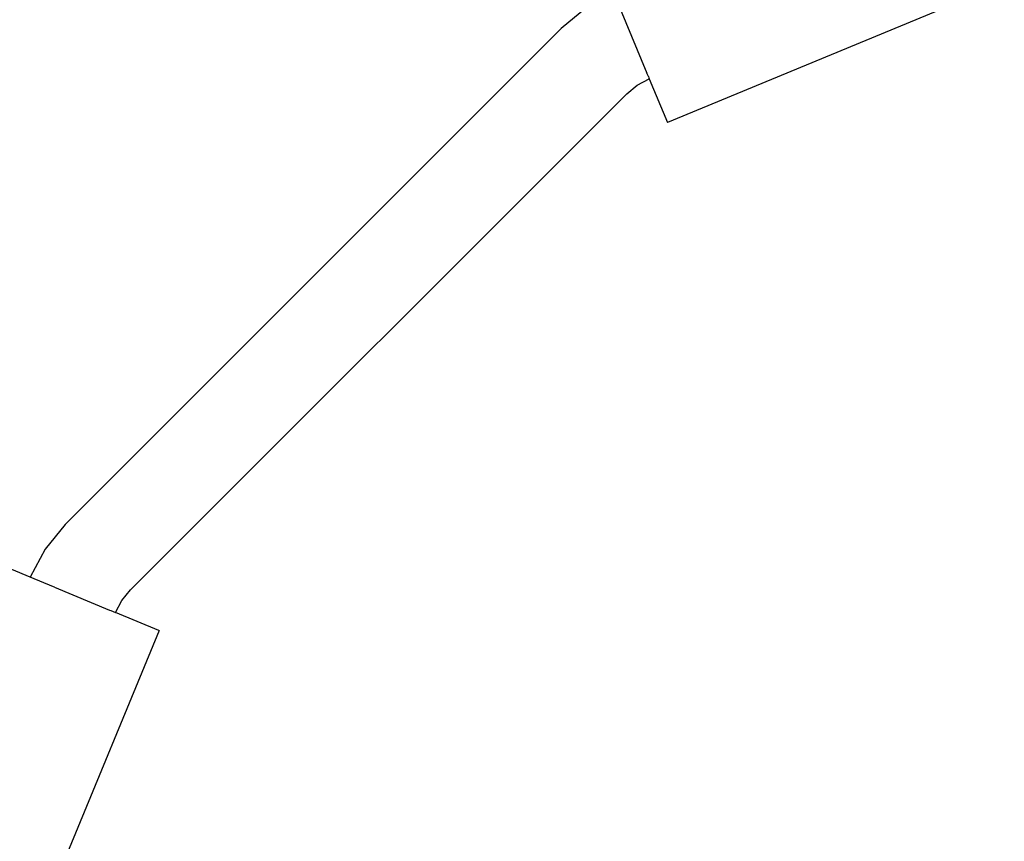
# Model space of a CAD drawing. Extents: x -12593 to 4211, y -8680 to 6456.
# Drawn here: x -5839 to -5668, y -5276 to -5134 of the extents above; entities that cross this region are included whole.
import ezdxf

# ---------------------------------------------------------------- set-up
doc = ezdxf.new("R2010")
doc.units = 0
doc.layers.get('0').update_dxf_attribs({"linetype": 'CONTINUOUS'})

# ---------------------------------------------------------------- blocks, each defined once
blk = doc.blocks.new('005441')
for p, q in [((-5668.44, -5127.57), (-5726.64, -5151.68)), ((-5735.51, -5130.29), (-5730.19, -5143.13)), ((-5740.74, -5131.93), (-5744.98, -5135.41)), ((-5744.98, -5135.41), (-5830.71, -5221.14)), ((-5731.85, -5145.23), (-5729.78, -5144.12)), ((-5730.12, -5143.29), (-5730.19, -5143.13)), ((-5730.03, -5143.5), (-5730.12, -5143.29)), ((-5729.94, -5143.73), (-5730.03, -5143.5)), ((-5729.94, -5143.73), (-5729.85, -5143.95)), ((-5729.85, -5143.95), (-5729.78, -5144.12)), ((-5729.78, -5144.12), (-5726.64, -5151.68)), ((-5733.67, -5146.72), (-5731.85, -5145.23)), ((-5733.67, -5146.72), (-5819.4, -5232.45)), ((-5830.71, -5221.14), (-5834.19, -5225.38)), ((-5834.19, -5225.38), (-5836.78, -5230.22)), ((-5836.78, -5230.22), (-5844.23, -5227.14)), ((-5832.72, -5231.9), (-5836.78, -5230.22)), ((-5832.53, -5231.98), (-5832.72, -5231.9)), ((-5832.53, -5231.98), (-5823.02, -5235.92)), ((-5820.89, -5234.27), (-5819.4, -5232.45)), ((-5822, -5236.34), (-5820.89, -5234.27)), ((-5823.02, -5235.92), (-5822.83, -5236)), ((-5822.83, -5236), (-5822, -5236.34)), ((-5814.55, -5239.43), (-5822, -5236.34)), ((-5814.44, -5239.48), (-5838.55, -5297.68)), ((-5814.55, -5239.43), (-5814.44, -5239.48))]:
    blk.add_line(p, q)

msp = doc.modelspace()

# ---------------------------------------------------------------- block references
at = {"ltscale": 100}
msp.add_blockref('005441', (0, 0), dxfattribs=at)

doc.saveas('drawing.dxf')
